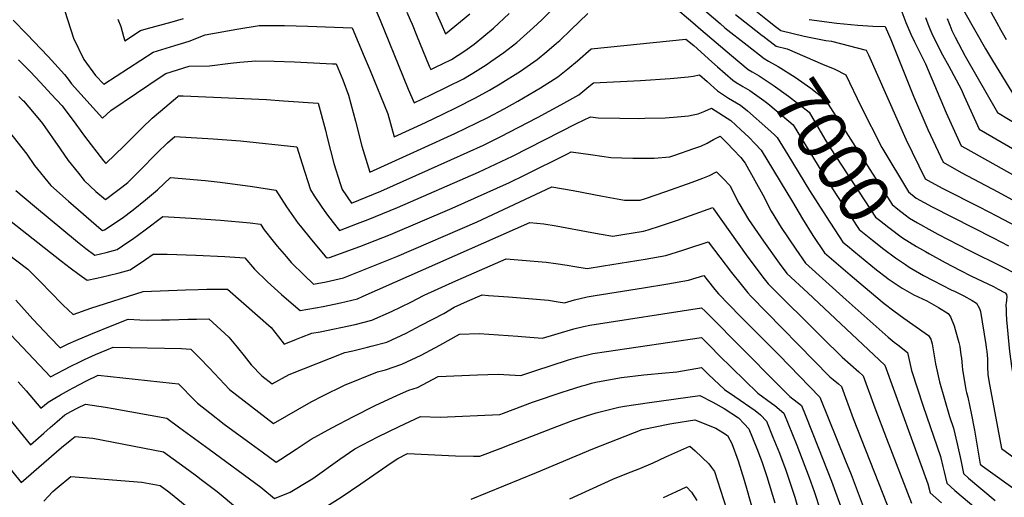
# Model space of a CAD drawing. Units: inches. Extents: x 2567536 to 2572953, y 1550648 to 1556038.
# Drawn here: x 2571675 to 2572237, y 1553897 to 1554169 of the extents above; entities that cross this region are included whole.
import ezdxf
from ezdxf.enums import TextEntityAlignment as Align

# ---------------------------------------------------------------- set-up
doc = ezdxf.new("R2010")
doc.units = ezdxf.units.IN
doc.header["$MEASUREMENT"] = 0
doc.layers.add('tile_2467_20_contour_10ft', color=41, linetype='Continuous')
doc.styles.add('Arial', font='arial.ttf')

msp = doc.modelspace()

# ---------------------------------------------------------------- linework, layer by layer
at = {"layer": 'tile_2467_20_contour_10ft'}
for points, elevation in [([(2572052, 1554186.94), (2572074.83, 1554167.2), (2572077.63, 1554164.89), (2572090.29, 1554154.86)], 6990), ([(2572208.31, 1554184.68), (2572226.4, 1554152.72), (2572230.39, 1554146.17), (2572243.28, 1554125.08)], 6920), ([(2572221.83, 1554187.73), (2572232.56, 1554167.98), (2572235.02, 1554163.53), (2572238.22, 1554158.15)], 6910), ([(2571874.47, 1554184.05), (2571880.69, 1554169.18), (2571893.86, 1554136.81), (2571896.77, 1554129.88), (2571900.19, 1554122.03), (2571909.6, 1554126.57), (2571918.99, 1554131.14), (2571928.35, 1554135.75), (2571936.21, 1554140.49), (2571941.87, 1554144.13), (2571943.91, 1554145.49), (2571951.41, 1554150.79), (2571958.73, 1554156.43), (2571958.8, 1554156.49), (2571968.37, 1554164.92), (2571973.13, 1554169.37), (2571977.97, 1554174.27)], 6990), ([(2571909.64, 1554180.27), (2571915.52, 1554167.11), (2571918.09, 1554161.37), (2571931.99, 1554172.75)], 6970), ([(2571700.73, 1554174.22), (2571705.77, 1554158.94), (2571711.5, 1554146.67), (2571718.16, 1554137.5), (2571723.04, 1554132.56), (2571730.04, 1554137.2), (2571751.18, 1554150.93), (2571763.49, 1554154.71), (2571767.29, 1554155.82), (2571771.71, 1554157.19), (2571780.93, 1554160.73), (2571798.91, 1554163.99), (2571811.76, 1554166.06), (2571826.08, 1554166.05), (2571839.38, 1554165.78), (2571864.73, 1554164.88), (2571871.62, 1554148.53), (2571874.97, 1554140.48), (2571885.06, 1554115.76), (2571888.81, 1554102.6), (2571897.59, 1554106.54), (2571906.7, 1554110.79), (2571916.57, 1554115.54), (2571924.37, 1554119.38), (2571935.28, 1554124.78), (2571943.27, 1554129.31), (2571949.31, 1554132.88), (2571960.8, 1554140.08), (2571970.34, 1554146.7), (2571975.97, 1554151.3), (2571981.52, 1554155.98), (2571983.41, 1554157.62), (2571989.7, 1554163.62), (2571999.3, 1554173.05)], 7000), ([(2571895.94, 1554173.72), (2571897.89, 1554169.3), (2571898.96, 1554166.86), (2571901.44, 1554160.66), (2571908.79, 1554142.96), (2571909.65, 1554140.94), (2571912.06, 1554142.11), (2571921.45, 1554146.68), (2571929.16, 1554151.65), (2571934.47, 1554155.38), (2571945.42, 1554164.56), (2571954.4, 1554172.98)], 6980), ([(2572048.13, 1554177.29), (2572059.3, 1554167.84), (2572063.84, 1554163.93), (2572081.43, 1554149.06)], 7000), ([(2572092.4, 1554176.79), (2572101.85, 1554169.2), (2572106.55, 1554165.52)], 6970), ([(2572177.47, 1554177.03), (2572180.94, 1554167.82), (2572183.7, 1554161.1), (2572185.92, 1554156.72), (2572192.09, 1554144.25), (2572203.84, 1554116.28), (2572212.49, 1554097.54), (2572214.96, 1554096.15), (2572222.8, 1554091.73), (2572247.95, 1554077.63)], 6950), ([(2571671.3, 1554169.1), (2571679.13, 1554161.26), (2571691.19, 1554148.53), (2571697.02, 1554142.2), (2571700.46, 1554138.18), (2571702.63, 1554135.45), (2571704.54, 1554132.91), (2571722.23, 1554113.22), (2571727.07, 1554117.56), (2571756.39, 1554137.33), (2571758.35, 1554138.66), (2571771.79, 1554142.83), (2571783.32, 1554143.2), (2571795.29, 1554144.57), (2571800.65, 1554145.26), (2571809.78, 1554145.97), (2571820.25, 1554145.84), (2571831.76, 1554145.43), (2571853.57, 1554144.27), (2571855.63, 1554144.16), (2571859.45, 1554135.21), (2571862.65, 1554126.32), (2571866.73, 1554111.58), (2571870.39, 1554097.27), (2571874.87, 1554082.48), (2571904.19, 1554095.67), (2571923.41, 1554104.48), (2571942.27, 1554113.72), (2571951.48, 1554118.63), (2571959.27, 1554122.99), (2571972.21, 1554130.51), (2571982.2, 1554136.77), (2571987.83, 1554141.37), (2571993.38, 1554146.04), (2572001.23, 1554152.79), (2572055.35, 1554158.4), (2572059.77, 1554154.7), (2572070.16, 1554145.45), (2572073.36, 1554142.63), (2572082.13, 1554134.93), (2572084.05, 1554133.65), (2572087.31, 1554131.65), (2572087.89, 1554131.31)], 7010), ([(2571730.97, 1554169.66), (2571732.71, 1554165.49), (2571733.51, 1554162.65), (2571734.24, 1554159.87), (2571734.98, 1554157.42), (2571744.01, 1554163.2), (2571747.19, 1554164.24), (2571762.06, 1554168.2), (2571768.51, 1554170.11)], 6990), ([(2572083.54, 1554172.32), (2572091.53, 1554166.07), (2572098.86, 1554160.48)], 6980), ([(2572125.67, 1554169.53), (2572141.42, 1554167.45), (2572153.48, 1554166.38), (2572162.11, 1554165.74), (2572169.05, 1554165.5), (2572172.28, 1554158.2), (2572185.17, 1554125.85), (2572193.4, 1554106.73), (2572202.16, 1554088.09), (2572212.47, 1554082.28), (2572233.38, 1554071.16), (2572247.66, 1554063.39)], 6960), ([(2572192.11, 1554170.69), (2572193.44, 1554167.03), (2572194.6, 1554164.16), (2572196.2, 1554160.32), (2572201.73, 1554149.42), (2572205.46, 1554142.97), (2572212.51, 1554129.88), (2572214.25, 1554125.79), (2572222.83, 1554106.99), (2572252.7, 1554089.68)], 6940), ([(2572204.57, 1554170.09), (2572206.05, 1554166.23), (2572207.23, 1554163.3), (2572209.01, 1554159.51), (2572214.81, 1554148.59), (2572233.15, 1554116.39), (2572264.7, 1554097.45)], 6930), ([(2572106.55, 1554165.52), (2572109.47, 1554163.24), (2572122.86, 1554160.06)], 6970), ([(2572098.86, 1554160.48), (2572099.22, 1554160.21), (2572106.89, 1554154.42), (2572113.11, 1554152.73), (2572133.32, 1554144.1)], 6980), ([(2572122.86, 1554160.06), (2572122.9, 1554160.05), (2572135.29, 1554157.65), (2572138.48, 1554157.21), (2572158.29, 1554152.14), (2572159.54, 1554149.34), (2572180.88, 1554101.3), (2572191.82, 1554078.64), (2572195.29, 1554076.68), (2572202.09, 1554073.15), (2572222.83, 1554062.71), (2572233.08, 1554057.39), (2572243.54, 1554051.81)], 6970), ([(2572090.29, 1554154.86), (2572099.91, 1554147.24), (2572102.44, 1554145.81), (2572108.05, 1554142.71), (2572117.75, 1554136.67), (2572126.71, 1554130.36), (2572134.9, 1554123.94), (2572135.22, 1554123.31), (2572172.98, 1554063.97), (2572176.31, 1554061.36), (2572180.51, 1554058.09), (2572182.89, 1554056.27), (2572187.62, 1554053.5), (2572195.63, 1554049.04)], 6990), ([(2571674.36, 1554146.55), (2571678.3, 1554142.56), (2571680.9, 1554139.91), (2571686.91, 1554133.62), (2571693.02, 1554127), (2571699.24, 1554120.22), (2571706.96, 1554109.82), (2571712, 1554102.91), (2571722.8, 1554088.96), (2571724.17, 1554087.29), (2571734.55, 1554097.45), (2571738.14, 1554101.14), (2571744.92, 1554107.74), (2571750.55, 1554113.17), (2571755.35, 1554117.33), (2571765.33, 1554125.7), (2571765.59, 1554125.9), (2571765.75, 1554126.01), (2571765.95, 1554126.07), (2571768.24, 1554125.99), (2571815.81, 1554123.89), (2571825.66, 1554123.23), (2571845.3, 1554121.74), (2571849.51, 1554106.44), (2571850.5, 1554102.26), (2571854.39, 1554087.36), (2571857.96, 1554075.9), (2571859.05, 1554072.47), (2571864.46, 1554064.65), (2571881.18, 1554071.52), (2571921.09, 1554089.38), (2571939.72, 1554097.91), (2571949.28, 1554102.62), (2571970.65, 1554113.62), (2571983.83, 1554120.77), (2571994.28, 1554126.64), (2571999.9, 1554131.25), (2572002.54, 1554133.47), (2572029.41, 1554134.72), (2572046.42, 1554135.85), (2572056.7, 1554136.86), (2572059.52, 1554137.23), (2572063.15, 1554137.88), (2572067.38, 1554134.12), (2572073.36, 1554128.86), (2572079.64, 1554124.74), (2572086.45, 1554120.61), (2572090.57, 1554117.51), (2572102.1, 1554107.2), (2572105.98, 1554103.65), (2572106.12, 1554103.51)], 7020), ([(2572081.43, 1554149.06), (2572090.93, 1554141.02), (2572093.18, 1554139.63), (2572097.08, 1554137.36), (2572105.1, 1554132.17), (2572113.93, 1554125.82), (2572125.72, 1554116.61), (2572134.62, 1554101.31), (2572138.05, 1554095.83), (2572163.64, 1554056.81), (2572165.75, 1554055.11), (2572171.14, 1554050.9), (2572178.93, 1554044.97), (2572186.98, 1554040.03), (2572192.07, 1554037.15)], 7000), ([(2572133.32, 1554144.1), (2572140.29, 1554141.12), (2572146.6, 1554138.04), (2572155.19, 1554120.03), (2572167.13, 1554096.54), (2572182.32, 1554071.12), (2572186.86, 1554067.59), (2572195.82, 1554062.64), (2572230.69, 1554044.93), (2572239.45, 1554040.34)], 6980), ([(2572087.89, 1554131.31), (2572091.81, 1554129.06), (2572099.73, 1554123.31), (2572102.07, 1554121.6), (2572114.12, 1554111.47), (2572116.58, 1554109.38), (2572134.92, 1554079.23), (2572141.18, 1554069.6), (2572154.29, 1554049.65), (2572161.88, 1554043.57), (2572168.31, 1554038.53), (2572174.9, 1554033.45), (2572180.71, 1554029.7)], 7010), ([(2571674.52, 1554125.55), (2571676.64, 1554123.57), (2571677.1, 1554123.14), (2571686.33, 1554112.3), (2571688, 1554110.25), (2571698.11, 1554095.83), (2571702.7, 1554089.1), (2571708.47, 1554081.89), (2571711.86, 1554077.64), (2571718.35, 1554071.44), (2571723.86, 1554066.87), (2571729.46, 1554070.94), (2571733.34, 1554073.84), (2571736.74, 1554076.52), (2571743.27, 1554083.22), (2571753.41, 1554093.49), (2571759.44, 1554099.13), (2571763.44, 1554102.76), (2571785.37, 1554101.38), (2571800.97, 1554100.24), (2571833.25, 1554096.95), (2571836.16, 1554087.23), (2571840.94, 1554072.34), (2571843.09, 1554068.99), (2571847.01, 1554062.99), (2571850.15, 1554058.69), (2571853.87, 1554053.65), (2571857.5, 1554049.05), (2571867.88, 1554053.05), (2571873.99, 1554055.46), (2571890.67, 1554062.3), (2571936.92, 1554082.49), (2571956.23, 1554091.62), (2571992.91, 1554110.16), (2572000.8, 1554113.99), (2572005.24, 1554113.51), (2572017.63, 1554113.28), (2572028.48, 1554113.12), (2572031.96, 1554113.15), (2572043.43, 1554113.45), (2572050.53, 1554114.06), (2572056.73, 1554114.59), (2572059.55, 1554115.11), (2572062.26, 1554115.69), (2572066.16, 1554117.3), (2572069.89, 1554118.93), (2572080.93, 1554111.92), (2572086.74, 1554106.66), (2572091.19, 1554102.31), (2572094.77, 1554098.64), (2572098.3, 1554094.93), (2572116.24, 1554065.58), (2572121.92, 1554055.74), (2572127.78, 1554046.26), (2572134.35, 1554036.48), (2572149.03, 1554023.81), (2572156.47, 1554017.53), (2572168.57, 1554007.52), (2572174.1, 1554003.24), (2572179.73, 1553999.02), (2572191.99, 1553990.48), (2572193.84, 1553989.23), (2572195.22, 1553987.07), (2572195.86, 1553984.41), (2572197.87, 1553972.97), (2572198.92, 1553967.92), (2572200.02, 1553962.85), (2572205.86, 1553942.91), (2572208.06, 1553936.32), (2572210.23, 1553927.41), (2572212.22, 1553918.09), (2572213.73, 1553910.37), (2572216.69, 1553907.82), (2572231.91, 1553894.96)], 7030), ([(2571668.4, 1554106.15), (2571679.05, 1554092.78), (2571683.45, 1554086.31), (2571692.82, 1554074.88), (2571702.88, 1554065.79), (2571721.5, 1554049.79), (2571722.31, 1554049.16), (2571723.34, 1554049.44), (2571733.48, 1554056.26), (2571739.69, 1554060.98), (2571746.71, 1554066.62), (2571753.64, 1554072.3), (2571760.99, 1554079.35), (2571780.87, 1554077.74), (2571789.43, 1554076.71), (2571807.88, 1554074.17), (2571821.2, 1554072.16), (2571827.22, 1554062.59), (2571834.04, 1554053.13), (2571835.29, 1554051.56), (2571841.52, 1554043.79), (2571849.45, 1554034.53), (2571850.47, 1554033.5), (2571851.86, 1554033.8), (2571869.07, 1554040.05), (2571886.71, 1554046.95), (2571921.8, 1554061.81), (2571954.55, 1554076.6), (2571963.14, 1554080.68), (2571987.64, 1554092.97), (2571989.76, 1554094.01), (2572002.18, 1554092.33), (2572012.5, 1554090.79), (2572024.94, 1554090.4), (2572030.16, 1554090.37), (2572037.23, 1554090.5), (2572046.11, 1554091.14), (2572048.98, 1554092.12), (2572059.92, 1554095.88), (2572063.75, 1554097.26), (2572067.45, 1554099.07), (2572071.1, 1554101.05), (2572074.05, 1554102.66), (2572074.76, 1554103.02), (2572075.13, 1554102.78), (2572075.33, 1554102.6), (2572078.91, 1554098.95), (2572082.38, 1554095.35), (2572086.59, 1554090.73), (2572089.18, 1554087.58), (2572099.19, 1554069.42), (2572104.07, 1554060.18), (2572109.7, 1554050.76), (2572118.1, 1554038.41), (2572123.68, 1554030.53), (2572146.8, 1554009.59), (2572170.73, 1553988.18), (2572174.13, 1553985.49), (2572176.28, 1553983.81), (2572181.88, 1553979.42), (2572182.96, 1553974.31), (2572184.16, 1553969.2), (2572190.7, 1553948.97), (2572200.64, 1553920.19), (2572202.06, 1553914.55), (2572202.83, 1553911.32), (2572204.22, 1553904.89), (2572208.92, 1553900.82), (2572220.79, 1553890.62)], 7040), ([(2572106.12, 1554103.51), (2572107.44, 1554102.16), (2572113.43, 1554092.36)], 7020), ([(2572113.43, 1554092.36), (2572125.84, 1554072.05), (2572135.32, 1554057.21), (2572144.95, 1554042.49), (2572147.53, 1554040.34)], 7020), ([(2571672.83, 1554071.97), (2571683.44, 1554062.96), (2571707.9, 1554042.71), (2571712.79, 1554038.82), (2571717.87, 1554034.98), (2571724.27, 1554036.58), (2571730.53, 1554038.32), (2571736.74, 1554042.47), (2571739.34, 1554044.21), (2571746.62, 1554049.59), (2571756.61, 1554057.17), (2571772.87, 1554056.15), (2571789.53, 1554054.97), (2571806.49, 1554053.44), (2571812.35, 1554052.84), (2571814.62, 1554049.59), (2571819.66, 1554043.11), (2571821.94, 1554040.23), (2571827.26, 1554034.04), (2571829.91, 1554030.97), (2571837.29, 1554023.66), (2571842.78, 1554018.48), (2571849.95, 1554019.84), (2571859.78, 1554022.07), (2571890.26, 1554034.32), (2571936.1, 1554054.09), (2571978.72, 1554074.04), (2571990.92, 1554071.96), (2572007.69, 1554068.65), (2572020.26, 1554066.48), (2572029.14, 1554066.47), (2572032.21, 1554067.48), (2572043.92, 1554071.46), (2572058.91, 1554076.76), (2572064.96, 1554078.91), (2572068.7, 1554080.58), (2572072.8, 1554082.67), (2572076.83, 1554078.63), (2572080.32, 1554074.8), (2572085.45, 1554064.81), (2572091.09, 1554055.38), (2572099.63, 1554043), (2572108.59, 1554030.51), (2572113.02, 1554024.58), (2572124.92, 1554013.62), (2572168.82, 1553972.22), (2572193.48, 1553904.63), (2572194.72, 1553899.4), (2572201.21, 1553893.7)], 7050), ([(2571662.71, 1554059.95), (2571698.86, 1554031.57), (2571703.86, 1554027.74), (2571709, 1554023.97), (2571713.43, 1554020.8), (2571718.96, 1554021.97), (2571725.39, 1554023.44), (2571731.73, 1554025.05), (2571738, 1554026.77), (2571746.82, 1554032.64), (2571751.09, 1554035.72), (2571759.25, 1554035.55), (2571775.54, 1554035.07), (2571792.14, 1554034.25), (2571803.51, 1554033.53), (2571808.95, 1554027.16), (2571816.48, 1554019.87), (2571824.51, 1554012.67), (2571832.66, 1554005.5), (2571835.09, 1554003.45), (2571848.16, 1554005.71), (2571858.07, 1554007.82), (2571867.8, 1554010.19), (2571871.15, 1554011.68), (2571966.3, 1554053.71), (2571974.13, 1554052.97), (2571981.25, 1554051.87), (2572001.62, 1554048.02), (2572007.01, 1554047.02), (2572013.64, 1554045.83), (2572019.36, 1554046.77), (2572031.17, 1554048.8), (2572033.77, 1554049.6), (2572040.89, 1554051.83), (2572050.46, 1554055.03), (2572070.6, 1554062.17), (2572071.13, 1554061.53), (2572089.72, 1554035.2), (2572099.26, 1554022.57), (2572102.35, 1554018.63), (2572133.13, 1553988.09), (2572144.55, 1553976.76), (2572154.02, 1553968.4), (2572156.45, 1553966.16), (2572163.12, 1553947.94), (2572169.85, 1553930.4), (2572184.12, 1553893.54)], 7060), ([(2572195.63, 1554049.04), (2572199.21, 1554047.05), (2572216.91, 1554037.95), (2572236.05, 1554028.46), (2572250.2, 1554021.17)], 6990), ([(2571662.03, 1554040.17), (2571679.67, 1554027.04), (2571687.69, 1554019.09), (2571691.96, 1554014.47), (2571699.83, 1554006.59), (2571705.49, 1554001.24), (2571715.63, 1554004.86), (2571745.48, 1554014.42), (2571769.7, 1554015.3), (2571776.87, 1554015.54), (2571781.77, 1554015.64), (2571793.59, 1554015.6), (2571818.6, 1553993.72), (2571822.77, 1553988.39), (2571826.01, 1553984.31), (2571832.9, 1553987.03), (2571835.92, 1553988.26), (2571841.83, 1553990.61), (2571846.54, 1553991.33), (2571866.44, 1553995.42), (2571876.04, 1553997.99), (2571887.26, 1554002.96), (2571898.28, 1554008.21), (2571905.94, 1554012.32), (2571923.99, 1554020.46), (2571928.38, 1554022.41), (2571952.61, 1554033.05), (2571964.06, 1554032.07), (2571975.51, 1554031.06), (2571981, 1554030.25), (2571987.56, 1554029.28), (2571991.99, 1554028.6), (2571998.97, 1554027.42), (2572008.36, 1554028.91), (2572032.08, 1554032.84), (2572043.81, 1554034.95), (2572053.54, 1554037.97), (2572055.84, 1554038.75), (2572068.11, 1554042.75), (2572081.35, 1554025.19), (2572086.85, 1554018.31), (2572090.67, 1554013.62), (2572092.47, 1554011.72), (2572137.52, 1553965.71), (2572139.46, 1553964.05), (2572142.34, 1553961.66), (2572144.08, 1553960.1), (2572150.8, 1553941.91), (2572172.33, 1553887.26)], 7070), ([(2572147.53, 1554040.34), (2572151.15, 1554037.32), (2572157.64, 1554031.97), (2572164.17, 1554026.72), (2572169.64, 1554022.44)], 7020), ([(2572192.07, 1554037.15), (2572194.45, 1554035.81), (2572203.32, 1554030.87), (2572211.79, 1554026.47), (2572218.38, 1554023.16), (2572230.84, 1554017.21), (2572233.63, 1554015.75), (2572237.57, 1554013.52), (2572238.33, 1554012.54), (2572238.62, 1554011.25), (2572238.11, 1554007.72), (2572238.05, 1554006.97), (2572238.07, 1554003.69), (2572238.18, 1554001.69), (2572238.4, 1553998.24), (2572239.98, 1553980.02), (2572241.41, 1553970.41), (2572241.97, 1553967.2), (2572243.2, 1553960.19), (2572248.01, 1553933.93), (2572274.7, 1553914.35), (2572285.43, 1553906.53), (2572296.27, 1553898.86), (2572312.68, 1553893.24)], 7000), ([(2572180.71, 1554029.7), (2572182.87, 1554028.3), (2572190.95, 1554023.46), (2572196.4, 1554020.51), (2572206.81, 1554015.32), (2572209.1, 1554014.25), (2572212.13, 1554012.81), (2572214, 1554011.81), (2572218.66, 1554009.12), (2572221.16, 1554007.63), (2572222.98, 1554004.59), (2572223.46, 1554002.94), (2572226.52, 1553984.01), (2572226.77, 1553982.39), (2572227.04, 1553980.02), (2572227.43, 1553975.9), (2572227.44, 1553971.37), (2572227.63, 1553967.04), (2572228.25, 1553963.43), (2572235.51, 1553924.76), (2572276.32, 1553894.86)], 7010), ([(2571672.75, 1554009.3), (2571682.51, 1553998.45), (2571692.43, 1553988.11), (2571698.08, 1553982.24), (2571702.72, 1553984.52), (2571707.03, 1553986.38), (2571715.57, 1553990.04), (2571728.73, 1553995.27), (2571736.92, 1553998.47), (2571743.56, 1553998.2), (2571747.81, 1553998.04), (2571755.96, 1553998.1), (2571760.47, 1553998.13), (2571771.02, 1553998.6), (2571775.91, 1553998.63), (2571782.91, 1553998.67), (2571794.42, 1553988.27), (2571799.11, 1553982.65), (2571803.13, 1553977.69), (2571807.09, 1553972.57), (2571813.19, 1553966.27), (2571819.15, 1553961.7), (2571828.72, 1553966.87), (2571860.58, 1553979.54), (2571865.25, 1553980.4), (2571873.46, 1553982.48), (2571875.66, 1553983.07), (2571884.49, 1553985.48), (2571895.58, 1553990.63), (2571904.22, 1553995.09), (2571917.16, 1554001.84), (2571923.02, 1554005.31), (2571930.65, 1554008.8), (2571938.92, 1554012.38), (2571942.56, 1554012.12), (2571954, 1554011.21), (2571965.44, 1554010.28), (2571976.88, 1554009.32), (2571982.38, 1554008.49), (2571985.99, 1554007.94), (2571991.8, 1554009.5), (2571998.96, 1554011.23), (2572003.49, 1554011.96), (2572031.16, 1554016.33), (2572045.05, 1554018.63), (2572056.77, 1554020.76), (2572065.59, 1554023.44), (2572067.52, 1554021), (2572071.86, 1554015.46), (2572073.85, 1554012.99), (2572086.27, 1554000.3), (2572108.62, 1553978.07), (2572131.71, 1553954.04), (2572146.5, 1553917.76), (2572149.65, 1553909.87), (2572160.55, 1553880.98)], 7080), ([(2572169.64, 1554022.44), (2572170.74, 1554021.58), (2572178.77, 1554016.16), (2572185.52, 1554012.49), (2572192.81, 1554008.94), (2572199.48, 1554005.25), (2572205.08, 1554001.86), (2572206.37, 1553999.94), (2572208.55, 1553994.73), (2572209.09, 1553992.69), (2572211.08, 1553985.13), (2572211.62, 1553982.89), (2572212.32, 1553978.22), (2572212.6, 1553976.2), (2572213.08, 1553971.82), (2572213.31, 1553969.55), (2572214.28, 1553962.87), (2572215.2, 1553958.16), (2572215.53, 1553956.64), (2572216.26, 1553954.11), (2572218.26, 1553944.85), (2572220.06, 1553935.12), (2572223.23, 1553915.85), (2572224.45, 1553914.82), (2572279.79, 1553875.11)], 7020), ([(2571663.47, 1553996.2), (2571692.57, 1553965.54), (2571704.21, 1553971.77), (2571708.92, 1553974.09), (2571711.89, 1553975.56), (2571718.3, 1553978.33), (2571724.77, 1553981.06), (2571728.36, 1553982.53), (2571767.41, 1553981.72), (2571772.62, 1553981.44), (2571777.37, 1553976.67), (2571783.24, 1553970.62), (2571788.94, 1553964.49), (2571794.72, 1553958.4), (2571819.88, 1553938.91), (2571841.38, 1553951.27), (2571848.01, 1553954.82), (2571860.4, 1553960.9), (2571879.17, 1553968.56), (2571883.83, 1553969.68), (2571893.07, 1553972.78), (2571904.1, 1553978.02), (2571914.86, 1553983.67), (2571925.99, 1553990), (2571937.2, 1553990.35), (2571948.29, 1553989.6), (2571959.4, 1553988.81), (2571961.5, 1553988.64), (2571973.37, 1553987.74), (2571989.41, 1553992.48), (2571991.35, 1553992.99), (2571996.84, 1553994.3), (2572000.51, 1553995.05), (2572064.19, 1554005.1), (2572066.24, 1554003.16), (2572075.58, 1553993.86), (2572080.16, 1553989.05), (2572114.65, 1553954.44), (2572121.27, 1553949.28), (2572123.41, 1553944.06), (2572131.1, 1553924.97), (2572138.45, 1553906.15), (2572145.15, 1553887.8)], 7090), ([(2571674, 1553962.81), (2571678.75, 1553957.67), (2571686.98, 1553947.73), (2571691.15, 1553951.23), (2571694.95, 1553953.48), (2571698.23, 1553955.42), (2571703.46, 1553958.29), (2571705.56, 1553959.42), (2571713.09, 1553963.27), (2571719.85, 1553966.56), (2571762.04, 1553962.09), (2571765.6, 1553961.71), (2571774.9, 1553952.14), (2571776.38, 1553950.58), (2571783.53, 1553945.04), (2571791.76, 1553938.69), (2571807.1, 1553927.33), (2571813.32, 1553922.8), (2571821.47, 1553916.93), (2571824.11, 1553918.66), (2571832.76, 1553924.37), (2571841.43, 1553930.07), (2571853.19, 1553936.61), (2571865.6, 1553943.01), (2571877.87, 1553949.19), (2571890.75, 1553955.18), (2571897.14, 1553957.95), (2571902, 1553959.56), (2571913.86, 1553965.76), (2571936.27, 1553966.83), (2571948.16, 1553967.22), (2571961.11, 1553966.46), (2571969.07, 1553969.02), (2571988.3, 1553975.27), (2571993.66, 1553976.81), (2571996.61, 1553977.58), (2571999.11, 1553978.18), (2572002.16, 1553978.85), (2572010.01, 1553980.07), (2572064.2, 1553988.02), (2572069.52, 1553982.7), (2572074.12, 1553977.93), (2572096.4, 1553956.33), (2572104.26, 1553950.65), (2572106.11, 1553949.19), (2572111.29, 1553944.82), (2572118.67, 1553926.58), (2572121.76, 1553918.65), (2572125.69, 1553908.18), (2572128.61, 1553900.2), (2572132.14, 1553889.11)], 7100), ([(2571666.92, 1553944.23), (2571681.17, 1553926.81), (2571688.72, 1553933.41), (2571692.28, 1553936.62), (2571696.3, 1553940.12), (2571700.72, 1553943.95), (2571704.21, 1553945.91), (2571708.1, 1553947.91), (2571712.45, 1553950.12), (2571724.02, 1553948.23), (2571728.29, 1553947.49), (2571758.89, 1553942.01), (2571766.43, 1553936.54), (2571774.8, 1553930.45), (2571783.15, 1553924.35), (2571812.63, 1553902.72), (2571820.36, 1553896.26), (2571829.34, 1553899.76), (2571840.51, 1553906.49), (2571842.32, 1553907.66), (2571857.83, 1553918.63), (2571866.37, 1553924.53), (2571879.52, 1553931.32), (2571891.63, 1553937.23), (2571903.81, 1553942.91), (2571915.11, 1553942.64), (2571949.17, 1553944.11), (2571951.25, 1553944.91), (2571967.65, 1553951.12), (2571985.25, 1553956.98), (2571987.73, 1553957.8), (2571996.06, 1553960.47), (2571998.29, 1553961.12), (2572001.43, 1553962), (2572003.82, 1553962.58), (2572013.18, 1553964.39), (2572018.57, 1553965.25), (2572031.28, 1553966.7), (2572033.43, 1553966.93), (2572041.58, 1553967.72), (2572050.07, 1553968.57), (2572064.21, 1553970.93), (2572068.14, 1553966.91), (2572077.39, 1553958.31), (2572083.22, 1553954.48), (2572094.88, 1553946.46), (2572097.82, 1553943.92), (2572101.3, 1553940.36), (2572105.02, 1553931.19), (2572108.7, 1553922.12), (2572112.36, 1553912.37), (2572115.38, 1553903.24), (2572117.41, 1553896.92), (2572121.29, 1553883.6)], 7110), ([(2571846.7, 1553889.59), (2571858.41, 1553896.97), (2571869.7, 1553904.58), (2571887.04, 1553916.53), (2571890.89, 1553919.09), (2571896.45, 1553921.82), (2571923.78, 1553920.5), (2571934.14, 1553920.33), (2571937.66, 1553920.39), (2571949.27, 1553924.8), (2571955.46, 1553927.18), (2571981.58, 1553937.34), (2571991.11, 1553940.83), (2571998.63, 1553943.39), (2572004.11, 1553945.1), (2572005.56, 1553945.51), (2572017.03, 1553948.29), (2572020.24, 1553948.91), (2572034.45, 1553951.02), (2572063.22, 1553954.93), (2572070.73, 1553951.25), (2572077.15, 1553947.51), (2572085.28, 1553942.17), (2572088.64, 1553938.74), (2572091.32, 1553935.9), (2572095.83, 1553924.75), (2572098.64, 1553917.37), (2572101.5, 1553908.84), (2572106, 1553893.8)], 7120), ([(2571932.76, 1553895.8), (2571969.98, 1553910.98), (2572002.14, 1553924.5), (2572030.27, 1553935.5), (2572046.23, 1553938.77), (2572048.39, 1553939.14), (2572060.32, 1553941.02), (2572072.45, 1553936.41), (2572076.49, 1553933.93), (2572079.04, 1553932.07), (2572081.55, 1553927.63), (2572085.1, 1553917.68), (2572088.63, 1553906.75), (2572090.28, 1553900.68), (2572095.05, 1553883.83)], 7130), ([(2571654.38, 1553931.68), (2571675.71, 1553905.38), (2571698.88, 1553925.39), (2571703.69, 1553929.34), (2571706.59, 1553931.64), (2571716.66, 1553930.58), (2571757.01, 1553922.8), (2571771.45, 1553912.35), (2571775.83, 1553909.14), (2571778.59, 1553907.05), (2571787.63, 1553900.14), (2571799.27, 1553890.53)], 7120), ([(2571988.99, 1553896.09), (2572013.56, 1553907.16), (2572015.84, 1553908.18), (2572024, 1553911.36), (2572029.01, 1553913.27), (2572036.66, 1553916.53), (2572043.81, 1553919.88), (2572057.52, 1553926.08), (2572060.61, 1553923.37), (2572068.33, 1553916.02), (2572069.9, 1553913.9), (2572071.67, 1553911.51), (2572078.52, 1553890.25)], 7140), ([(2571688.73, 1553894.64), (2571693.91, 1553900.12), (2571696.34, 1553902.21), (2571704.07, 1553908.76), (2571744.75, 1553905.43), (2571755.14, 1553903.58), (2571760.1, 1553899.99), (2571763.12, 1553897.61), (2571774.7, 1553887.99)], 7130), ([(2572042.49, 1553896.72), (2572049.93, 1553900.24), (2572055.63, 1553902.87), (2572058.43, 1553899.87), (2572061.58, 1553895.04)], 7150)]:
    msp.add_lwpolyline(points, dxfattribs=dict(at, elevation=elevation))

# ---------------------------------------------------------------- texts
at = {"color": 18, "style": 'Arial'}
msp.add_text('7000', height=28.8, rotation=-56.7539, dxfattribs=at).set_placement((2572138.91, 1554094.52), align=Align.MIDDLE_CENTER)

doc.saveas('drawing.dxf')
